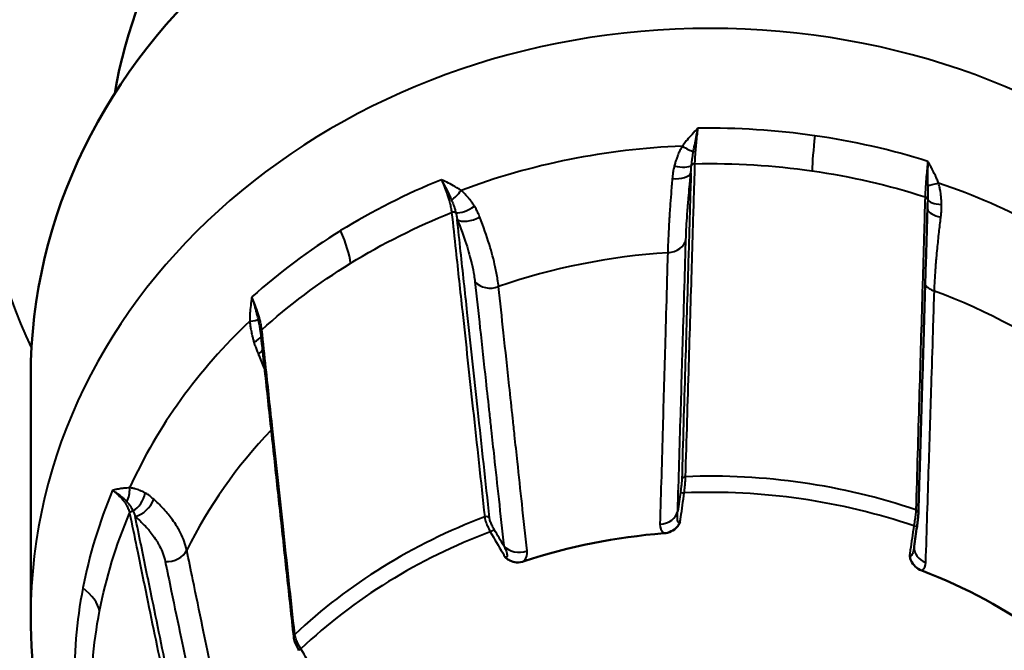
# Model space of a CAD drawing. Units: millimetres. Extents: x 77 to 493, y 181 to 386.
# Drawn here: x 444 to 468, y 302 to 317 of the extents above; entities that cross this region are included whole.
import ezdxf

# ---------------------------------------------------------------- set-up
doc = ezdxf.new("R2010")
doc.units = ezdxf.units.MM
doc.header["$LTSCALE"] = 1.5
doc.layers.add('Visible Edges(Frese)', color=7, linetype='Continuous', lineweight=50)
doc.layers.add('Visible Tangent Edges(Frese)', color=7, linetype='Continuous', lineweight=40)

msp = doc.modelspace()

# ---------------------------------------------------------------- linework, layer by layer
at = {"layer": 'Visible Edges(Frese)'}
msp.add_line((444.031, 302.392), (444.031, 308.392), dxfattribs=at)
for centre, major_axis, ratio, start_param, end_param in [((461.031, 313.642), (15.05, 0), 0.866025, 0.141577, 3.000016), ((461.031, 308.392), (-17, 0), 0.866025, 3.141593, 6.283185), ((448.787, 310.802), (0.918, -1.637), 0.248017, 0.526229, 0.622767), ((403.385, 316.706), (-111.05, -770.442), 0.08209, 1.566321, 1.566974), ((461.031, 293.258), (13, 0), 0.866025, 1.6602, 1.936941), ((461.031, 293.258), (13, 0), 0.866025, 0.874802, 1.151543)]:
    msp.add_ellipse(centre, major_axis=major_axis, ratio=ratio, start_param=start_param, end_param=end_param, dxfattribs=at)
for points, knots in [([(466.24, 304.981), (466.255, 305.499), (466.271, 306.017), (466.302, 307.052), (466.317, 307.57), (466.348, 308.605), (466.363, 309.122), (466.394, 310.157), (466.409, 310.675), (466.44, 311.71), (466.455, 312.227), (466.471, 312.745)], [0, 0, 0, 0, 0.263963, 0.263963, 0.527925, 0.527925, 0.791888, 0.791888, 1.055851, 1.055851, 1.319813, 1.319813, 1.319813, 1.319813]), ([(450.611, 301.876), (450.555, 302.384), (450.5, 302.893), (450.39, 303.91), (450.335, 304.418), (450.225, 305.435), (450.17, 305.943), (450.06, 306.96), (450.005, 307.468), (449.895, 308.485), (449.84, 308.993), (449.785, 309.501)], [0, 0, 0, 0, 0.266481, 0.266481, 0.532963, 0.532963, 0.799444, 0.799444, 1.065925, 1.065925, 1.332407, 1.332407, 1.332407, 1.332407]), ([(459.87, 304.471), (459.935, 304.476), (459.999, 304.493), (460.112, 304.548), (460.161, 304.585), (460.229, 304.662), (460.247, 304.692), (460.266, 304.728), (460.271, 304.738), (460.276, 304.75), (460.276, 304.751), (460.277, 304.752)], [0, 0, 0, 0, 0.01959542, 0.01959542, 0.03780437, 0.03780437, 0.05032736, 0.05032736, 0.05510861, 0.05510861, 0.05567696, 0.05567696, 0.05567696, 0.05567696]), ([(466.206, 304.645), (466.209, 304.67), (466.213, 304.696), (466.219, 304.746), (466.222, 304.771), (466.228, 304.819), (466.23, 304.843), (466.234, 304.887), (466.236, 304.908), (466.238, 304.947), (466.239, 304.965), (466.24, 304.981)], [0, 0, 0, 0, 0.00756147, 0.00756147, 0.01512295, 0.01512295, 0.02268442, 0.02268442, 0.0302459, 0.0302459, 0.03780737, 0.03780737, 0.03780737, 0.03780737]), ([(466.133, 304.142), (466.133, 304.14), (466.133, 304.138), (466.132, 304.135), (466.132, 304.134), (466.132, 304.131), (466.132, 304.129), (466.131, 304.127), (466.131, 304.125), (466.131, 304.123), (466.131, 304.121), (466.131, 304.12)], [-0.006001859, -0.006001859, -0.006001859, -0.006001859, -0.004801487, -0.004801487, -0.003601115, -0.003601115, -0.002400744, -0.002400744, -0.001200372, -0.001200372, 0, 0, 0, 0]), ([(455.901, 303.874), (455.902, 303.873), (455.903, 303.872), (455.912, 303.863), (455.92, 303.856), (455.951, 303.83), (455.98, 303.809), (456.07, 303.763), (456.128, 303.748), (456.252, 303.741), (456.316, 303.75), (456.377, 303.77)], [-0.00040073, -0.00040073, -0.00040073, -0.00040073, 0, 0, 0.00337116, 0.00337116, 0.01220086, 0.01220086, 0.02503962, 0.02503962, 0.03885594, 0.03885594, 0.03885594, 0.03885594]), ([(466.02, 303.924), (466.02, 303.923), (466.02, 303.922), (466.022, 303.909), (466.023, 303.898), (466.031, 303.858), (466.04, 303.824), (466.082, 303.731), (466.118, 303.682), (466.208, 303.598), (466.263, 303.564), (466.323, 303.541)], [-0.00040073, -0.00040073, -0.00040073, -0.00040073, 0, 0, 0.00337116, 0.00337116, 0.01220086, 0.01220086, 0.02503962, 0.02503962, 0.03885594, 0.03885594, 0.03885594, 0.03885594]), ([(446.776, 293.993), (445.803, 295.348), (445.055, 296.865), (444.221, 299.74), (444.031, 301.066), (444.031, 302.392)], [5.9550172, 5.9550172, 5.9550172, 5.9550172, 6.2648961, 6.2648961, 6.5109596, 6.5109596, 6.5109596, 6.5109596]), ([(450.611, 301.876), (450.613, 301.856), (450.617, 301.836), (450.627, 301.793), (450.634, 301.772), (450.65, 301.727), (450.659, 301.705), (450.679, 301.658), (450.69, 301.635), (450.715, 301.588), (450.728, 301.564), (450.741, 301.541)], [0, 0, 0, 0, 0.00756147, 0.00756147, 0.01512295, 0.01512295, 0.02268442, 0.02268442, 0.0302459, 0.0302459, 0.03780737, 0.03780737, 0.03780737, 0.03780737])]:
    msp.add_open_spline(points, degree=3, knots=knots, dxfattribs=at)
at = {"layer": 'Visible Tangent Edges(Frese)'}
for centre, major_axis, ratio, start_param, end_param in [((461.031, 315.042), (18.312, 0), 0.866025, 5.899442, 9.808521), ((461.031, 302.392), (-17, 0), 0.866025, 3.141593, 6.283185), ((463.907, 315.143), (-0.286, -1.979), 0.082286, 5.093542, 5.660791), ((461.031, 300.662), (15.61, 0), 0.866025, 1.615616, 1.981525), ((460.315, 314.307), (-0.417, 0.276), 0.218076, 1.752771, 2.490975), ((460.11, 313.86), (0.48, -0.139), 0.351609, 4.862018, 6.025219), ((460.652, 313.646), (0.1, -0.003), 0.808623, 1.61933, 2.723587), ((460.055, 313.572), (0.497, -0.052), 0.432643, 4.8099, 6.192007), ((466.876, 313.361), (0.474, 0.16), 0.146804, 3.642142, 4.380346), ((461.031, 300.662), (15.61, 0), 0.866025, 0.830218, 1.196127), ((454.654, 313.17), (-0.299, -0.401), 0.367046, 0.822348, 1.560552), ((466.373, 312.822), (0.1, -0.003), 0.808623, 0.138033, 1.24229), ((454.977, 312.829), (0.416, 0.278), 0.439661, 3.622974, 4.786175), ((466.969, 312.871), (-0.499, -0.027), 0.325667, 0.085723, 1.248924), ((454.603, 312.432), (0.0994, 0.0108), 0.817819, 0.807592, 1.911849), ((455.108, 312.579), (-0.463, -0.188), 0.481724, 0.338146, 1.720254), ((466.96, 312.577), (-0.497, 0.052), 0.432643, 0.170271, 1.29093), ((450.875, 312.532), (1.052, -1.701), 0.290548, 0.543973, 1.111221), ((459.93, 311.902), (0.5, -0.015), 0.807946, 4.810941, 6.143421), ((461.031, 299.194), (14.248, 0), 0.866025, 1.645527, 1.951615), ((455.551, 311.022), (-0.497, -0.054), 0.817241, 0.528741, 1.86122), ((466.835, 310.906), (0.5, -0.015), 0.807946, 3.719719, 4.334308), ((461.031, 299.194), (14.248, 0), 0.866025, 0.860128, 1.166217), ((461.031, 300.662), (-15.61, 0), 0.866025, 5.542607, 5.908516), ((449.243, 309.821), (0.5, 0.02), 0.114646, 5.270345, 6.008549), ((449.884, 309.512), (-0.0994, -0.0108), 0.817819, 5.430482, 6.283185), ((449.319, 309.328), (0.483, 0.129), 0.347791, 5.273364, 5.99339), ((449.413, 309.054), (-0.463, -0.188), 0.481724, 2.097631, 2.471114), ((461.031, 299.194), (14.248, 0), 0.866025, 2.450849, 2.737013), ((460.419, 305.809), (-0.1, 0.003), 0.808385, 4.780016, 6.143277), ((461.031, 293.693), (-14.097, 0), 0.866025, 4.338769, 4.756159), ((446.168, 305.551), (0.016, 0.5), 0.674424, 4.112628, 4.850832), ((460.385, 305.484), (-0.099, 0.0143), 0.003815, 0.082182, 1.547707), ((461.031, 293.503), (13.849, 0), 0.866025, 1.19414, 1.617603), ((446.532, 305.456), (0.226, 0.446), 0.678659, 3.932074, 5.095275), ((446.725, 305.323), (-0.33, -0.376), 0.666153, 0.722564, 2.104672), ((446.598, 304.949), (0.098, 0.0201), 0.852373, 1.510057, 2.614313), ((459.726, 305.1), (0.5, -0.015), 0.807596, 4.832757, 6.143536), ((466.14, 304.984), (0.1, -0.003), 0.808385, 0, 1.223353), ((461.031, 293.693), (-14.097, 0), 0.866025, 5.124167, 5.541557), ((455.429, 304.807), (0.0994, 0.0108), 0.817615, 0.529279, 1.892541), ((461.031, 293.503), (13.849, 0), 0.866025, 1.979538, 2.403002), ((455.546, 304.512), (0.0862, 0.0508), 0.071438, 0.295747, 1.761273), ((466.107, 304.659), (0.099, -0.0143), 0.003815, 4.899842, 6.283185), ((447.476, 304.194), (0.49, 0.101), 0.85217, 4.371846, 5.704325), ((456.274, 304.408), (0.497, 0.055), 0.816943, 3.669905, 4.980684), ((466.631, 304.105), (-0.5, 0.015), 0.807596, 0, 1.171129), ((443.791, 302.704), (1.964, -0.378), 0.493183, 0.199451, 0.7667), ((450.71, 301.887), (-0.0994, -0.0108), 0.817615, 5.449203, 6.283185), ((450.828, 301.592), (-0.0862, -0.0508), 0.071438, 5.113407, 6.283185)]:
    msp.add_ellipse(centre, major_axis=major_axis, ratio=ratio, start_param=start_param, end_param=end_param, dxfattribs=at)
for points, knots in [([(460.725, 314.614), (460.675, 314.564), (460.625, 314.514), (460.534, 314.416), (460.491, 314.369), (460.425, 314.29), (460.4, 314.259), (460.361, 314.207), (460.346, 314.188), (460.332, 314.167)], [-0.0653046, -0.0653046, -0.0653046, -0.0653046, -0.04212147, -0.04212147, -0.02122399, -0.02122399, -0.00816307, -0.00816307, 0, 0, 0, 0]), ([(460.611, 314.032), (460.614, 314.053), (460.618, 314.074), (460.628, 314.13), (460.635, 314.166), (460.654, 314.263), (460.666, 314.325), (460.693, 314.462), (460.709, 314.537), (460.725, 314.614)], [0, 0, 0, 0, 0.00816307, 0.00816307, 0.02122399, 0.02122399, 0.04212147, 0.04212147, 0.0653046, 0.0653046, 0.0653046, 0.0653046]), ([(460.649, 313.727), (460.651, 313.767), (460.652, 313.809), (460.657, 313.895), (460.66, 313.938), (460.665, 314.01), (460.667, 314.039), (460.671, 314.086), (460.672, 314.105), (460.677, 314.161), (460.681, 314.199), (460.69, 314.301), (460.697, 314.367), (460.711, 314.492), (460.717, 314.552), (460.725, 314.614)], [-0.1193722, -0.1193722, -0.1193722, -0.1193722, -0.0981836, -0.0981836, -0.0790841, -0.0790841, -0.0671469, -0.0671469, -0.0596861, -0.0596861, -0.0447646, -0.0447646, -0.0208901, -0.0208901, 0, 0, 0, 0]), ([(460.332, 314.167), (460.316, 314.14), (460.301, 314.113), (460.271, 314.053), (460.255, 314.021), (460.232, 313.967), (460.223, 313.946), (460.211, 313.915), (460.207, 313.905), (460.196, 313.878), (460.19, 313.861), (460.175, 313.817), (460.166, 313.79), (460.149, 313.732), (460.14, 313.702), (460.133, 313.672)], [-0.05136543, -0.05136543, -0.05136543, -0.05136543, -0.04237648, -0.04237648, -0.03210339, -0.03210339, -0.02568271, -0.02568271, -0.02247238, -0.02247238, -0.01733583, -0.01733583, -0.00911736, -0.00911736, 0, 0, 0, 0]), ([(460.561, 313.682), (460.563, 313.7), (460.565, 313.718), (460.569, 313.754), (460.571, 313.771), (460.575, 313.801), (460.576, 313.812), (460.579, 313.831), (460.58, 313.838), (460.583, 313.86), (460.585, 313.875), (460.591, 313.914), (460.595, 313.939), (460.603, 313.987), (460.607, 314.009), (460.611, 314.032)], [0, 0, 0, 0, 0.00911736, 0.00911736, 0.01733583, 0.01733583, 0.02247238, 0.02247238, 0.02568271, 0.02568271, 0.03210339, 0.03210339, 0.04237648, 0.04237648, 0.05136543, 0.05136543, 0.05136543, 0.05136543]), ([(460.133, 313.672), (460.123, 313.634), (460.115, 313.597), (460.102, 313.525), (460.097, 313.49), (460.09, 313.435), (460.087, 313.414), (460.084, 313.379), (460.083, 313.366), (460.081, 313.353)], [-0.03182172, -0.03182172, -0.03182172, -0.03182172, -0.02052501, -0.02052501, -0.01034206, -0.01034206, -0.00397771, -0.00397771, 0, 0, 0, 0]), ([(460.414, 305.89), (460.442, 306.817), (460.47, 307.745), (460.523, 309.509), (460.548, 310.345), (460.589, 311.703), (460.604, 312.225), (460.63, 313.074), (460.64, 313.401), (460.649, 313.727)], [0, 0, 0, 0, 0.473004, 0.473004, 0.899375, 0.899375, 1.165856, 1.165856, 1.332407, 1.332407, 1.332407, 1.332407]), ([(460.548, 313.501), (460.549, 313.509), (460.549, 313.516), (460.55, 313.536), (460.551, 313.549), (460.553, 313.58), (460.554, 313.6), (460.557, 313.64), (460.559, 313.661), (460.561, 313.682)], [0, 0, 0, 0, 0.00397771, 0.00397771, 0.01034206, 0.01034206, 0.02052501, 0.02052501, 0.03182172, 0.03182172, 0.03182172, 0.03182172]), ([(466.474, 313.785), (466.468, 313.724), (466.462, 313.663), (466.45, 313.537), (466.444, 313.472), (466.435, 313.37), (466.432, 313.331), (466.428, 313.275), (466.427, 313.257), (466.423, 313.209), (466.421, 313.18), (466.417, 313.108), (466.414, 313.065), (466.41, 312.979), (466.409, 312.937), (466.408, 312.897)], [-0.1193623, -0.1193623, -0.1193623, -0.1193623, -0.0984739, -0.0984739, -0.0746014, -0.0746014, -0.0596812, -0.0596812, -0.052221, -0.052221, -0.0402848, -0.0402848, -0.0211868, -0.0211868, 0, 0, 0, 0]), ([(466.474, 313.785), (466.474, 313.746), (466.473, 313.708), (466.472, 313.627), (466.471, 313.584), (466.471, 313.517), (466.471, 313.491), (466.471, 313.453), (466.471, 313.441), (466.471, 313.409), (466.471, 313.389), (466.471, 313.34), (466.471, 313.31), (466.471, 313.248), (466.472, 313.217), (466.472, 313.187)], [-0.0007403, -0.0007403, -0.0007403, -0.0007403, 0.010688, 0.010688, 0.02374892, 0.02374892, 0.031912, 0.031912, 0.03599353, 0.03599353, 0.04252399, 0.04252399, 0.05297273, 0.05297273, 0.0645643, 0.0645643, 0.0645643, 0.0645643]), ([(466.744, 313.243), (466.731, 313.276), (466.718, 313.31), (466.691, 313.372), (466.678, 313.402), (466.656, 313.449), (466.647, 313.467), (466.632, 313.497), (466.627, 313.508), (466.609, 313.542), (466.598, 313.564), (466.567, 313.622), (466.547, 313.658), (466.51, 313.724), (466.492, 313.755), (466.474, 313.785)], [-0.0645643, -0.0645643, -0.0645643, -0.0645643, -0.05297273, -0.05297273, -0.04252399, -0.04252399, -0.03599353, -0.03599353, -0.031912, -0.031912, -0.02374892, -0.02374892, -0.010688, -0.010688, 0.0007403, 0.0007403, 0.0007403, 0.0007403]), ([(460.548, 313.501), (460.54, 313.228), (460.532, 312.954), (460.524, 312.681), (460.509, 312.159), (460.493, 311.636), (460.477, 311.114), (460.453, 310.278), (460.428, 309.442), (460.403, 308.606), (460.375, 307.678), (460.348, 306.751), (460.32, 305.823)], [-1.305275, -1.305275, -1.305275, -1.305275, -1.165856, -1.165856, -1.165856, -0.899375, -0.899375, -0.899375, -0.473004, -0.473004, -0.473004, 0, 0, 0, 0]), ([(460.423, 311.831), (460.426, 311.906), (460.429, 311.986), (460.438, 312.167), (460.444, 312.269), (460.455, 312.442), (460.46, 312.511), (460.468, 312.616), (460.47, 312.651), (460.478, 312.745), (460.483, 312.804), (460.496, 312.959), (460.505, 313.058), (460.525, 313.27), (460.536, 313.385), (460.548, 313.501)], [-0.219451, -0.219451, -0.219451, -0.219451, -0.181047, -0.181047, -0.1371568, -0.1371568, -0.1097255, -0.1097255, -0.0960098, -0.0960098, -0.0740647, -0.0740647, -0.0389525, -0.0389525, 0, 0, 0, 0]), ([(454.798, 313.057), (454.779, 313.07), (454.759, 313.083), (454.708, 313.116), (454.676, 313.135), (454.591, 313.184), (454.538, 313.213), (454.426, 313.27), (454.366, 313.298), (454.307, 313.325)], [-0.0645643, -0.0645643, -0.0645643, -0.0645643, -0.05640122, -0.05640122, -0.0433403, -0.0433403, -0.02244283, -0.02244283, 0.0007403, 0.0007403, 0.0007403, 0.0007403]), ([(454.307, 313.325), (454.344, 313.259), (454.379, 313.194), (454.44, 313.075), (454.467, 313.021), (454.507, 312.936), (454.521, 312.904), (454.543, 312.854), (454.551, 312.835), (454.559, 312.817)], [-0.0007403, -0.0007403, -0.0007403, -0.0007403, 0.02244283, 0.02244283, 0.0433403, 0.0433403, 0.05640122, 0.05640122, 0.0645643, 0.0645643, 0.0645643, 0.0645643]), ([(454.307, 313.325), (454.331, 313.27), (454.354, 313.216), (454.4, 313.103), (454.423, 313.043), (454.455, 312.95), (454.467, 312.914), (454.483, 312.862), (454.488, 312.845), (454.501, 312.801), (454.509, 312.774), (454.526, 312.706), (454.535, 312.666), (454.551, 312.584), (454.557, 312.544), (454.561, 312.505)], [-0.1193623, -0.1193623, -0.1193623, -0.1193623, -0.0984739, -0.0984739, -0.0746014, -0.0746014, -0.0596812, -0.0596812, -0.052221, -0.052221, -0.0402848, -0.0402848, -0.0211868, -0.0211868, 0, 0, 0, 0]), ([(460.081, 313.353), (460.07, 313.224), (460.06, 313.097), (460.041, 312.861), (460.033, 312.752), (460.021, 312.579), (460.017, 312.514), (460.01, 312.41), (460.007, 312.37), (460, 312.254), (459.996, 312.177), (459.986, 311.985), (459.98, 311.872), (459.972, 311.671), (459.969, 311.582), (459.967, 311.498)], [0, 0, 0, 0, 0.0389525, 0.0389525, 0.0740647, 0.0740647, 0.0960098, 0.0960098, 0.1097255, 0.1097255, 0.1371568, 0.1371568, 0.181047, 0.181047, 0.219451, 0.219451, 0.219451, 0.219451]), ([(466.472, 313.187), (466.472, 313.17), (466.472, 313.154), (466.472, 313.111), (466.473, 313.085), (466.473, 313.02), (466.473, 312.982), (466.473, 312.904), (466.473, 312.866), (466.472, 312.83)], [0, 0, 0, 0, 0.00642068, 0.00642068, 0.01669376, 0.01669376, 0.0331307, 0.0331307, 0.05136543, 0.05136543, 0.05136543, 0.05136543]), ([(466.82, 312.708), (466.818, 312.771), (466.814, 312.835), (466.802, 312.956), (466.794, 313.014), (466.777, 313.107), (466.769, 313.142), (466.756, 313.199), (466.75, 313.221), (466.744, 313.243)], [-0.05136543, -0.05136543, -0.05136543, -0.05136543, -0.0331307, -0.0331307, -0.01669376, -0.01669376, -0.00642068, -0.00642068, 0, 0, 0, 0]), ([(455.13, 312.668), (455.114, 312.693), (455.097, 312.718), (455.065, 312.766), (455.049, 312.788), (455.021, 312.823), (455.011, 312.837), (454.993, 312.858), (454.986, 312.867), (454.966, 312.891), (454.951, 312.907), (454.914, 312.948), (454.89, 312.973), (454.843, 313.017), (454.821, 313.037), (454.798, 313.057)], [-0.05136543, -0.05136543, -0.05136543, -0.05136543, -0.04224807, -0.04224807, -0.0340296, -0.0340296, -0.02889305, -0.02889305, -0.02568271, -0.02568271, -0.01926204, -0.01926204, -0.00898895, -0.00898895, 0, 0, 0, 0]), ([(466.408, 312.897), (466.398, 312.571), (466.388, 312.244), (466.363, 311.395), (466.348, 310.873), (466.308, 309.514), (466.283, 308.678), (466.231, 306.915), (466.204, 305.987), (466.176, 305.059)], [-1.332407, -1.332407, -1.332407, -1.332407, -1.165856, -1.165856, -0.899375, -0.899375, -0.473004, -0.473004, 0, 0, 0, 0]), ([(454.559, 312.817), (454.567, 312.797), (454.576, 312.777), (454.592, 312.734), (454.601, 312.712), (454.613, 312.676), (454.618, 312.663), (454.624, 312.642), (454.627, 312.636), (454.632, 312.619), (454.635, 312.608), (454.643, 312.582), (454.648, 312.565), (454.657, 312.532), (454.661, 312.515), (454.665, 312.498)], [0, 0, 0, 0, 0.00898895, 0.00898895, 0.01926204, 0.01926204, 0.02568271, 0.02568271, 0.02889305, 0.02889305, 0.0340296, 0.0340296, 0.04224807, 0.04224807, 0.05136543, 0.05136543, 0.05136543, 0.05136543]), ([(455.267, 312.386), (455.262, 312.399), (455.257, 312.411), (455.244, 312.442), (455.236, 312.461), (455.214, 312.51), (455.2, 312.54), (455.167, 312.603), (455.149, 312.636), (455.13, 312.668)], [-0.03182172, -0.03182172, -0.03182172, -0.03182172, -0.027844, -0.027844, -0.02147966, -0.02147966, -0.01129671, -0.01129671, 0, 0, 0, 0]), ([(466.472, 312.83), (466.472, 312.809), (466.472, 312.788), (466.471, 312.759), (466.471, 312.752), (466.471, 312.745)], [0, 0, 0, 0, 0.01129671, 0.01129671, 0.01505739, 0.01505739, 0.01505739, 0.01505739]), ([(466.801, 312.384), (466.803, 312.398), (466.804, 312.411), (466.808, 312.445), (466.81, 312.466), (466.815, 312.522), (466.817, 312.557), (466.82, 312.63), (466.82, 312.669), (466.82, 312.708)], [-0.03182172, -0.03182172, -0.03182172, -0.03182172, -0.027844, -0.027844, -0.02147966, -0.02147966, -0.01129671, -0.01129671, 0, 0, 0, 0]), ([(454.561, 312.505), (454.596, 312.188), (454.63, 311.87), (454.72, 311.044), (454.775, 310.536), (454.918, 309.214), (455.006, 308.401), (455.193, 306.686), (455.291, 305.783), (455.389, 304.881)], [-1.332407, -1.332407, -1.332407, -1.332407, -1.165856, -1.165856, -0.899375, -0.899375, -0.473004, -0.473004, 0, 0, 0, 0]), ([(454.665, 312.498), (454.67, 312.479), (454.675, 312.459), (454.683, 312.421), (454.687, 312.403), (454.693, 312.373), (454.695, 312.361), (454.698, 312.342), (454.7, 312.335), (454.701, 312.327)], [0, 0, 0, 0, 0.01129671, 0.01129671, 0.02147966, 0.02147966, 0.027844, 0.027844, 0.03182172, 0.03182172, 0.03182172, 0.03182172]), ([(455.735, 310.649), (455.729, 310.707), (455.722, 310.768), (455.697, 310.93), (455.677, 311.036), (455.614, 311.321), (455.565, 311.507), (455.438, 311.921), (455.358, 312.151), (455.267, 312.386)], [0, 0, 0, 0, 0.0274314, 0.0274314, 0.0713216, 0.0713216, 0.1415459, 0.1415459, 0.219451, 0.219451, 0.219451, 0.219451]), ([(466.639, 310.537), (466.642, 310.621), (466.647, 310.711), (466.657, 310.892), (466.663, 310.981), (466.674, 311.132), (466.679, 311.192), (466.687, 311.29), (466.69, 311.329), (466.7, 311.445), (466.708, 311.525), (466.728, 311.737), (466.743, 311.872), (466.772, 312.133), (466.786, 312.258), (466.801, 312.384)], [0, 0, 0, 0, 0.0389525, 0.0389525, 0.0740647, 0.0740647, 0.0960098, 0.0960098, 0.1097255, 0.1097255, 0.1371569, 0.1371569, 0.1810471, 0.1810471, 0.219451, 0.219451, 0.219451, 0.219451]), ([(454.701, 312.327), (454.787, 312.116), (454.862, 311.911), (454.982, 311.541), (455.029, 311.374), (455.088, 311.118), (455.107, 311.023), (455.131, 310.877), (455.138, 310.823), (455.144, 310.771)], [-0.219451, -0.219451, -0.219451, -0.219451, -0.1415459, -0.1415459, -0.0713216, -0.0713216, -0.0274314, -0.0274314, 0, 0, 0, 0]), ([(455.51, 304.858), (455.412, 305.76), (455.314, 306.663), (455.217, 307.565), (455.128, 308.378), (455.04, 309.192), (454.952, 310.005), (454.897, 310.513), (454.842, 311.021), (454.787, 311.53), (454.759, 311.795), (454.73, 312.061), (454.701, 312.327)], [0, 0, 0, 0, 0.473004, 0.473004, 0.473004, 0.899375, 0.899375, 0.899375, 1.165856, 1.165856, 1.165856, 1.305275, 1.305275, 1.305275, 1.305275]), ([(460.219, 305.029), (460.243, 305.834), (460.268, 306.639), (460.314, 308.17), (460.335, 308.895), (460.371, 310.074), (460.384, 310.527), (460.406, 311.264), (460.415, 311.547), (460.423, 311.831)], [0, 0, 0, 0, 0.409771, 0.409771, 0.779142, 0.779142, 1.009999, 1.009999, 1.154284, 1.154284, 1.154284, 1.154284]), ([(459.967, 311.498), (459.959, 311.215), (459.951, 310.932), (459.93, 310.195), (459.917, 309.742), (459.884, 308.563), (459.863, 307.838), (459.819, 306.308), (459.797, 305.503), (459.774, 304.698)], [-1.154284, -1.154284, -1.154284, -1.154284, -1.009999, -1.009999, -0.779142, -0.779142, -0.409771, -0.409771, 0, 0, 0, 0]), ([(455.144, 310.771), (455.186, 310.385), (455.228, 309.999), (455.318, 309.172), (455.367, 308.732), (455.445, 308.015), (455.475, 307.739), (455.52, 307.326), (455.535, 307.188), (455.575, 306.83), (455.599, 306.609), (455.662, 306.036), (455.7, 305.683), (455.782, 304.939), (455.825, 304.547), (455.868, 304.156)], [0, 0, 0, 0, 0.202, 0.202, 0.432857, 0.432857, 0.577142, 0.577142, 0.649285, 0.649285, 0.764713, 0.764713, 0.949399, 0.949399, 1.154284, 1.154284, 1.154284, 1.154284]), ([(456.449, 304.03), (456.407, 304.422), (456.365, 304.814), (456.284, 305.559), (456.246, 305.912), (456.184, 306.485), (456.16, 306.706), (456.122, 307.064), (456.107, 307.202), (456.062, 307.616), (456.033, 307.892), (455.955, 308.609), (455.908, 309.05), (455.819, 309.877), (455.777, 310.263), (455.735, 310.649)], [-1.154284, -1.154284, -1.154284, -1.154284, -0.949399, -0.949399, -0.764713, -0.764713, -0.649285, -0.649285, -0.577142, -0.577142, -0.432857, -0.432857, -0.202, -0.202, 0, 0, 0, 0]), ([(466.425, 303.739), (466.451, 304.544), (466.476, 305.348), (466.524, 306.878), (466.547, 307.603), (466.584, 308.781), (466.599, 309.234), (466.622, 309.97), (466.631, 310.253), (466.639, 310.537)], [-1.154284, -1.154284, -1.154284, -1.154284, -0.744513, -0.744513, -0.375142, -0.375142, -0.144286, -0.144286, 0, 0, 0, 0]), ([(449.564, 310.391), (449.553, 310.319), (449.542, 310.247), (449.526, 310.111), (449.52, 310.046), (449.513, 309.94), (449.511, 309.9), (449.509, 309.834), (449.509, 309.809), (449.51, 309.783)], [-0.0653046, -0.0653046, -0.0653046, -0.0653046, -0.04212147, -0.04212147, -0.02122399, -0.02122399, -0.00816307, -0.00816307, 0, 0, 0, 0]), ([(449.725, 309.825), (449.72, 309.846), (449.715, 309.866), (449.702, 309.922), (449.693, 309.957), (449.669, 310.051), (449.652, 310.112), (449.612, 310.245), (449.589, 310.317), (449.564, 310.391)], [0, 0, 0, 0, 0.00816307, 0.00816307, 0.02122399, 0.02122399, 0.04212147, 0.04212147, 0.0653046, 0.0653046, 0.0653046, 0.0653046]), ([(449.812, 309.566), (449.808, 309.604), (449.802, 309.645), (449.786, 309.727), (449.778, 309.768), (449.761, 309.836), (449.754, 309.863), (449.741, 309.907), (449.736, 309.924), (449.72, 309.977), (449.709, 310.012), (449.677, 310.106), (449.655, 310.166), (449.611, 310.281), (449.588, 310.335), (449.564, 310.391)], [-0.1193722, -0.1193722, -0.1193722, -0.1193722, -0.0981836, -0.0981836, -0.0790841, -0.0790841, -0.0671469, -0.0671469, -0.0596861, -0.0596861, -0.0447646, -0.0447646, -0.0208901, -0.0208901, 0, 0, 0, 0]), ([(449.51, 309.783), (449.512, 309.752), (449.516, 309.72), (449.525, 309.653), (449.53, 309.617), (449.541, 309.559), (449.545, 309.536), (449.552, 309.503), (449.554, 309.492), (449.56, 309.463), (449.564, 309.446), (449.575, 309.4), (449.581, 309.372), (449.597, 309.314), (449.605, 309.284), (449.614, 309.254)], [-0.05136543, -0.05136543, -0.05136543, -0.05136543, -0.04237648, -0.04237648, -0.03210339, -0.03210339, -0.02568271, -0.02568271, -0.02247238, -0.02247238, -0.01733583, -0.01733583, -0.00911736, -0.00911736, 0, 0, 0, 0]), ([(449.769, 309.605), (449.768, 309.61), (449.768, 309.615), (449.765, 309.627), (449.764, 309.634), (449.76, 309.656), (449.757, 309.671), (449.749, 309.709), (449.744, 309.734), (449.734, 309.781), (449.73, 309.803), (449.725, 309.825)], [0.0202012, 0.0202012, 0.0202012, 0.0202012, 0.02247238, 0.02247238, 0.02568271, 0.02568271, 0.03210339, 0.03210339, 0.04237648, 0.04237648, 0.05136543, 0.05136543, 0.05136543, 0.05136543]), ([(450.637, 301.94), (450.539, 302.842), (450.441, 303.745), (450.256, 305.461), (450.168, 306.274), (450.025, 307.596), (449.97, 308.104), (449.881, 308.931), (449.846, 309.248), (449.812, 309.566)], [0, 0, 0, 0, 0.473004, 0.473004, 0.899375, 0.899375, 1.165856, 1.165856, 1.332407, 1.332407, 1.332407, 1.332407]), ([(449.614, 309.254), (449.626, 309.217), (449.638, 309.181), (449.662, 309.113), (449.673, 309.081), (449.693, 309.03), (449.701, 309.011), (449.714, 308.98), (449.719, 308.968), (449.724, 308.956)], [-0.03182172, -0.03182172, -0.03182172, -0.03182172, -0.02052501, -0.02052501, -0.01034206, -0.01034206, -0.00397771, -0.00397771, 0, 0, 0, 0]), ([(449.724, 308.956), (449.773, 308.841), (449.819, 308.726), (449.871, 308.592), (449.879, 308.57), (449.888, 308.548)], [0, 0, 0, 0, 0.03895255, 0.03895255, 0.04673401, 0.04673401, 0.04673401, 0.04673401]), ([(460.32, 305.823), (460.32, 305.814), (460.319, 305.804), (460.318, 305.776), (460.316, 305.757), (460.312, 305.703), (460.308, 305.667), (460.299, 305.587), (460.293, 305.542), (460.287, 305.498)], [0, 0, 0, 0, 0.00472593, 0.00472593, 0.01228741, 0.01228741, 0.02438579, 0.02438579, 0.03780743, 0.03780743, 0.03780743, 0.03780743]), ([(460.383, 305.484), (460.389, 305.539), (460.395, 305.595), (460.403, 305.695), (460.407, 305.74), (460.411, 305.807), (460.412, 305.83), (460.414, 305.866), (460.414, 305.878), (460.414, 305.89)], [-0.03780743, -0.03780743, -0.03780743, -0.03780743, -0.02438579, -0.02438579, -0.01228741, -0.01228741, -0.00472593, -0.00472593, 0, 0, 0, 0]), ([(446.504, 305.609), (446.477, 305.609), (446.451, 305.608), (446.402, 305.604), (446.378, 305.602), (446.341, 305.598), (446.326, 305.596), (446.303, 305.593), (446.294, 305.591), (446.268, 305.587), (446.25, 305.584), (446.205, 305.576), (446.177, 305.571), (446.125, 305.56), (446.102, 305.555), (446.078, 305.549)], [-0.0645643, -0.0645643, -0.0645643, -0.0645643, -0.05297273, -0.05297273, -0.04252399, -0.04252399, -0.03599353, -0.03599353, -0.031912, -0.031912, -0.02374892, -0.02374892, -0.010688, -0.010688, 0.0007403, 0.0007403, 0.0007403, 0.0007403]), ([(446.078, 305.549), (446.105, 305.533), (446.13, 305.516), (446.183, 305.48), (446.21, 305.461), (446.252, 305.429), (446.268, 305.417), (446.29, 305.398), (446.298, 305.392), (446.316, 305.376), (446.328, 305.367), (446.356, 305.342), (446.373, 305.326), (446.406, 305.294), (446.422, 305.277), (446.437, 305.26)], [-0.0007403, -0.0007403, -0.0007403, -0.0007403, 0.010688, 0.010688, 0.02374892, 0.02374892, 0.031912, 0.031912, 0.03599353, 0.03599353, 0.04252399, 0.04252399, 0.05297273, 0.05297273, 0.0645643, 0.0645643, 0.0645643, 0.0645643]), ([(446.078, 305.549), (446.119, 305.518), (446.158, 305.486), (446.235, 305.416), (446.273, 305.378), (446.327, 305.316), (446.347, 305.292), (446.374, 305.256), (446.383, 305.243), (446.404, 305.212), (446.417, 305.192), (446.446, 305.141), (446.461, 305.109), (446.487, 305.043), (446.498, 305.008), (446.505, 304.974)], [-0.1193623, -0.1193623, -0.1193623, -0.1193623, -0.0984739, -0.0984739, -0.0746014, -0.0746014, -0.0596812, -0.0596812, -0.052221, -0.052221, -0.0402848, -0.0402848, -0.0211868, -0.0211868, 0, 0, 0, 0]), ([(446.897, 305.48), (446.853, 305.505), (446.808, 305.526), (446.721, 305.561), (446.678, 305.575), (446.609, 305.592), (446.582, 305.598), (446.538, 305.605), (446.521, 305.608), (446.504, 305.609)], [-0.05136543, -0.05136543, -0.05136543, -0.05136543, -0.0331307, -0.0331307, -0.01669376, -0.01669376, -0.00642068, -0.00642068, 0, 0, 0, 0]), ([(460.277, 304.752), (460.283, 304.792), (460.289, 304.833), (460.324, 305.076), (460.354, 305.28), (460.383, 305.484)], [0.41998672, 0.41998672, 0.41998672, 0.41998672, 0.43216669, 0.43216669, 0.49390479, 0.49390479, 0.49390479, 0.49390479]), ([(446.437, 305.26), (446.446, 305.251), (446.454, 305.242), (446.475, 305.217), (446.487, 305.202), (446.516, 305.163), (446.532, 305.138), (446.562, 305.087), (446.576, 305.06), (446.587, 305.034)], [0, 0, 0, 0, 0.00642068, 0.00642068, 0.01669376, 0.01669376, 0.0331307, 0.0331307, 0.05136543, 0.05136543, 0.05136543, 0.05136543]), ([(447.109, 305.324), (447.1, 305.332), (447.092, 305.339), (447.071, 305.358), (447.057, 305.369), (447.021, 305.398), (446.999, 305.415), (446.95, 305.449), (446.924, 305.465), (446.897, 305.48)], [-0.03182172, -0.03182172, -0.03182172, -0.03182172, -0.027844, -0.027844, -0.02147966, -0.02147966, -0.01129671, -0.01129671, 0, 0, 0, 0]), ([(447.934, 304.051), (447.918, 304.125), (447.897, 304.2), (447.845, 304.344), (447.815, 304.413), (447.758, 304.525), (447.734, 304.568), (447.693, 304.637), (447.676, 304.664), (447.624, 304.744), (447.587, 304.798), (447.482, 304.937), (447.409, 305.022), (447.262, 305.18), (447.187, 305.253), (447.109, 305.324)], [0, 0, 0, 0, 0.0389525, 0.0389525, 0.0740647, 0.0740647, 0.0960098, 0.0960098, 0.1097255, 0.1097255, 0.1371569, 0.1371569, 0.1810471, 0.1810471, 0.219451, 0.219451, 0.219451, 0.219451]), ([(446.587, 305.034), (446.594, 305.018), (446.601, 305.003), (446.613, 304.972), (446.619, 304.957), (446.629, 304.933), (446.633, 304.923), (446.639, 304.907), (446.641, 304.901), (446.643, 304.895)], [0, 0, 0, 0, 0.01129671, 0.01129671, 0.02147966, 0.02147966, 0.027844, 0.027844, 0.03182172, 0.03182172, 0.03182172, 0.03182172]), ([(460.277, 304.752), (460.256, 304.734), (460.237, 304.736), (460.214, 304.782), (460.209, 304.82), (460.208, 304.896), (460.209, 304.928), (460.214, 304.984), (460.216, 305.007), (460.219, 305.029)], [0, 0, 0, 0, 0.03331461, 0.03331461, 0.06334467, 0.06334467, 0.08211347, 0.08211347, 0.09384396, 0.09384396, 0.09384396, 0.09384396]), ([(466.176, 305.059), (466.176, 305.048), (466.175, 305.035), (466.173, 305), (466.171, 304.976), (466.164, 304.91), (466.158, 304.866), (466.144, 304.766), (466.135, 304.711), (466.125, 304.656)], [-0.03780737, -0.03780737, -0.03780737, -0.03780737, -0.03308145, -0.03308145, -0.02551998, -0.02551998, -0.01342162, -0.01342162, 0, 0, 0, 0]), ([(446.505, 304.974), (446.563, 304.689), (446.622, 304.405), (446.773, 303.666), (446.867, 303.211), (447.109, 302.028), (447.259, 301.3), (447.575, 299.764), (447.741, 298.957), (447.907, 298.149)], [-1.332407, -1.332407, -1.332407, -1.332407, -1.165856, -1.165856, -0.899375, -0.899375, -0.473004, -0.473004, 0, 0, 0, 0]), ([(446.643, 304.895), (446.715, 304.832), (446.782, 304.768), (446.917, 304.629), (446.983, 304.554), (447.078, 304.432), (447.113, 304.384), (447.16, 304.313), (447.175, 304.289), (447.213, 304.228), (447.235, 304.189), (447.286, 304.09), (447.313, 304.029), (447.361, 303.901), (447.381, 303.834), (447.394, 303.767)], [-0.219451, -0.219451, -0.219451, -0.219451, -0.1810471, -0.1810471, -0.1371569, -0.1371569, -0.1097255, -0.1097255, -0.0960098, -0.0960098, -0.0740647, -0.0740647, -0.0389525, -0.0389525, 0, 0, 0, 0]), ([(448.016, 298.208), (447.85, 299.016), (447.684, 299.824), (447.518, 300.632), (447.368, 301.36), (447.219, 302.088), (447.07, 302.816), (446.976, 303.271), (446.883, 303.726), (446.79, 304.181), (446.741, 304.419), (446.692, 304.657), (446.643, 304.895)], [0, 0, 0, 0, 0.473004, 0.473004, 0.473004, 0.899375, 0.899375, 0.899375, 1.165856, 1.165856, 1.165856, 1.305275, 1.305275, 1.305275, 1.305275]), ([(455.389, 304.881), (455.39, 304.87), (455.392, 304.857), (455.398, 304.824), (455.404, 304.801), (455.422, 304.74), (455.437, 304.698), (455.476, 304.607), (455.5, 304.558), (455.527, 304.509)], [-0.03780743, -0.03780743, -0.03780743, -0.03780743, -0.0330815, -0.0330815, -0.02552001, -0.02552001, -0.01342164, -0.01342164, 0, 0, 0, 0]), ([(455.628, 304.563), (455.605, 304.601), (455.584, 304.641), (455.552, 304.712), (455.539, 304.745), (455.523, 304.794), (455.518, 304.812), (455.513, 304.839), (455.511, 304.849), (455.51, 304.858)], [0, 0, 0, 0, 0.01342164, 0.01342164, 0.02552001, 0.02552001, 0.0330815, 0.0330815, 0.03780743, 0.03780743, 0.03780743, 0.03780743]), ([(455.527, 304.509), (455.631, 304.332), (455.735, 304.155), (455.86, 303.944), (455.881, 303.909), (455.901, 303.874)], [0, 0, 0, 0, 0.0617381, 0.0617381, 0.07391808, 0.07391808, 0.07391808, 0.07391808]), ([(466.125, 304.656), (466.096, 304.452), (466.067, 304.249), (466.031, 304.005), (466.026, 303.965), (466.02, 303.924)], [0, 0, 0, 0, 0.0617381, 0.0617381, 0.07391808, 0.07391808, 0.07391808, 0.07391808]), ([(449.157, 298.127), (449.012, 298.828), (448.867, 299.529), (448.592, 300.862), (448.461, 301.494), (448.249, 302.521), (448.168, 302.916), (448.035, 303.557), (447.984, 303.804), (447.934, 304.051)], [-1.154284, -1.154284, -1.154284, -1.154284, -0.744513, -0.744513, -0.375142, -0.375142, -0.144286, -0.144286, 0, 0, 0, 0]), ([(455.868, 304.156), (455.878, 304.136), (455.887, 304.116), (455.91, 304.065), (455.921, 304.035), (455.945, 303.964), (455.952, 303.926), (455.945, 303.874), (455.927, 303.865), (455.901, 303.874)], [0, 0, 0, 0, 0.0117305, 0.0117305, 0.03049929, 0.03049929, 0.06052936, 0.06052936, 0.09384396, 0.09384396, 0.09384396, 0.09384396]), ([(466.133, 304.142), (466.131, 304.131), (466.13, 304.12), (466.122, 304.076), (466.116, 304.044), (466.097, 303.971), (466.083, 303.936), (466.052, 303.898), (466.034, 303.901), (466.02, 303.924)], [0.00600186, 0.00600186, 0.00600186, 0.00600186, 0.0117305, 0.0117305, 0.03049929, 0.03049929, 0.06052936, 0.06052936, 0.09384396, 0.09384396, 0.09384396, 0.09384396]), ([(447.394, 303.767), (447.445, 303.521), (447.496, 303.274), (447.629, 302.633), (447.711, 302.239), (447.924, 301.214), (448.055, 300.583), (448.331, 299.252), (448.477, 298.552), (448.622, 297.852)], [0, 0, 0, 0, 0.144286, 0.144286, 0.375142, 0.375142, 0.744513, 0.744513, 1.154284, 1.154284, 1.154284, 1.154284]), ([(450.791, 301.578), (450.761, 301.625), (450.734, 301.673), (450.691, 301.761), (450.674, 301.801), (450.653, 301.861), (450.647, 301.883), (450.64, 301.917), (450.638, 301.929), (450.637, 301.94)], [-0.03780737, -0.03780737, -0.03780737, -0.03780737, -0.02438575, -0.02438575, -0.0122874, -0.0122874, -0.00472592, -0.00472592, 0, 0, 0, 0]), ([(451.165, 300.942), (451.144, 300.977), (451.123, 301.012), (450.999, 301.224), (450.895, 301.401), (450.791, 301.578)], [0.41998672, 0.41998672, 0.41998672, 0.41998672, 0.43216669, 0.43216669, 0.49390479, 0.49390479, 0.49390479, 0.49390479])]:
    msp.add_open_spline(points, degree=3, knots=knots, dxfattribs=at)
for points in [[(463.644, 314.429), (462.686, 314.567), (461.705, 314.63), (460.725, 314.614)], [(463.65, 314.429), (463.648, 314.429), (463.646, 314.429), (463.644, 314.429)], [(466.474, 313.785), (465.559, 314.074), (464.609, 314.29), (463.65, 314.429)], [(460.649, 313.727), (461.631, 313.748), (462.615, 313.688), (463.574, 313.549)], [(463.574, 313.549), (463.576, 313.549), (463.578, 313.549), (463.58, 313.548)], [(463.58, 313.548), (464.541, 313.41), (465.492, 313.191), (466.408, 312.897)], [(454.307, 313.325), (453.424, 312.969), (452.576, 312.54), (451.784, 312.051)], [(452.03, 311.234), (452.824, 311.725), (453.675, 312.152), (454.561, 312.505)], [(451.779, 312.048), (450.989, 311.559), (450.244, 311.002), (449.564, 310.391)], [(451.784, 312.051), (451.782, 312.05), (451.781, 312.049), (451.779, 312.048)], [(449.812, 309.566), (450.489, 310.182), (451.234, 310.741), (452.025, 311.231)], [(452.025, 311.231), (452.027, 311.232), (452.029, 311.233), (452.03, 311.234)], [(446.078, 305.549), (445.745, 304.756), (445.495, 303.934), (445.335, 303.103)], [(460.287, 305.498), (460.264, 305.342), (460.242, 305.186), (460.219, 305.029)], [(445.753, 302.525), (445.914, 303.357), (446.166, 304.181), (446.505, 304.974)], [(455.868, 304.156), (455.788, 304.291), (455.708, 304.427), (455.628, 304.563)], [(459.774, 304.698), (459.771, 304.617), (459.801, 304.536), (459.87, 304.471)], [(456.377, 303.77), (456.437, 303.861), (456.458, 303.951), (456.449, 304.03)], [(466.323, 303.541), (466.391, 303.586), (466.423, 303.658), (466.425, 303.739)], [(445.334, 303.098), (445.175, 302.268), (445.102, 301.419), (445.121, 300.57)], [(445.335, 303.103), (445.335, 303.102), (445.334, 303.1), (445.334, 303.098)], [(445.547, 299.987), (445.522, 300.837), (445.592, 301.689), (445.752, 302.52)], [(445.752, 302.52), (445.752, 302.521), (445.753, 302.523), (445.753, 302.525)]]:
    msp.add_open_spline(points, degree=3, dxfattribs=at)

doc.saveas('drawing.dxf')
